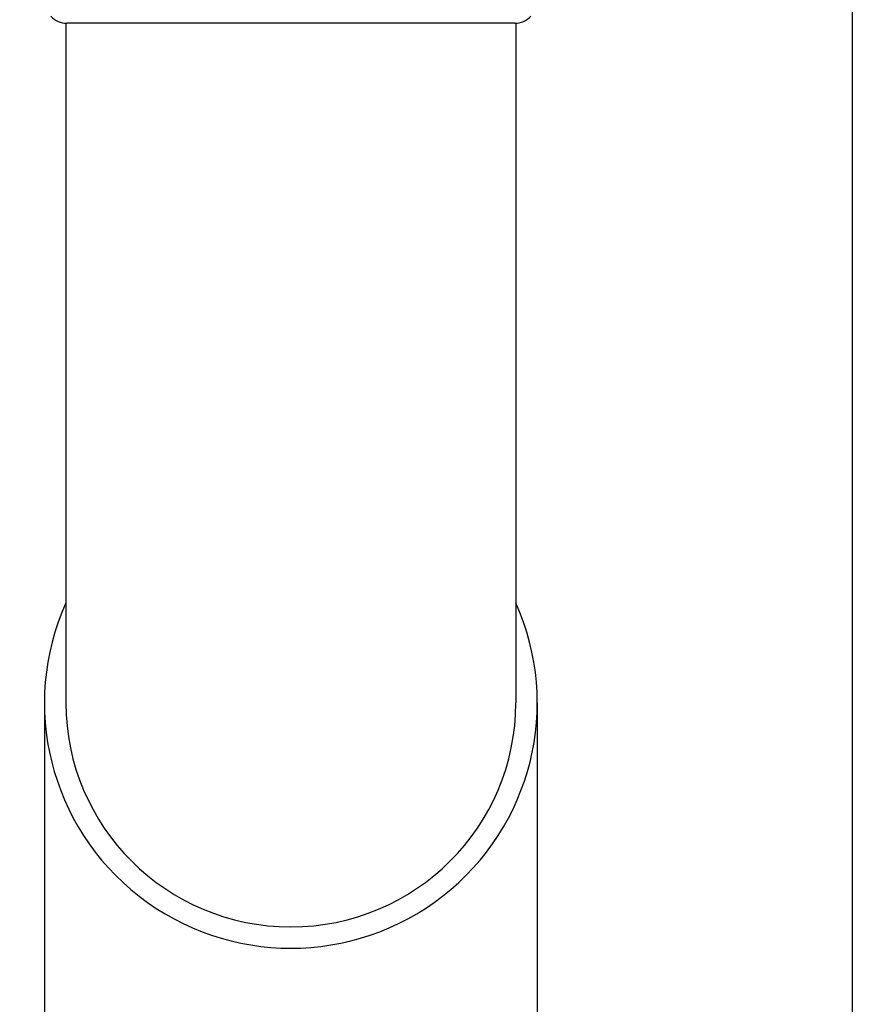
# Model space of a CAD drawing. Extents: x 0 to 2772, y 0 to 4487.
# Drawn here: x 581 to 588, y 3257 to 3266 of the extents above; entities that cross this region are included whole.
import ezdxf

# ---------------------------------------------------------------- set-up
doc = ezdxf.new("R2010")
doc.units = 0
doc.layers.add('YKK_A1', color=4, linetype='CONTINUOUS', lineweight=30)

msp = doc.modelspace()

# ---------------------------------------------------------------- linework, layer by layer
at = {"layer": 'YKK_A1'}
for p, q in [((588.3933, 3270.1625), (588.3933, 3141.9625)), ((581.0532, 3266.2808), (581.0532, 3259.9366)), ((585.2532, 3266.2808), (585.2532, 3259.9366)), ((580.8532, 3259.9366), (580.8532, 3256.4711)), ((585.4532, 3259.9366), (585.4532, 3256.4711))]:
    msp.add_line(p, q, dxfattribs=at)
at = {"layer": 'YKK_A1', "ltscale": 0.5}
for p, q in [((583.1532, 3266.2808), (581.0632, 3266.2808)), ((585.2432, 3266.2808), (583.1532, 3266.2808))]:
    msp.add_line(p, q, dxfattribs=at)
for centre, start, end in [((581.0632, 3266.4808), 221.40963, 270), ((585.2432, 3266.4808), 270, 318.59037)]:
    msp.add_arc(centre, 0.2, start, end, dxfattribs=at)
at = {"layer": 'YKK_A1'}
for major_axis, start_param, end_param in [((-2.3, 0), 5.863074, 9.844889), ((2.1, 0), 3.141593, 6.283185)]:
    msp.add_ellipse((583.1532, 3259.9366), major_axis=major_axis, ratio=0.996195, start_param=start_param, end_param=end_param, dxfattribs=at)

doc.saveas('drawing.dxf')
